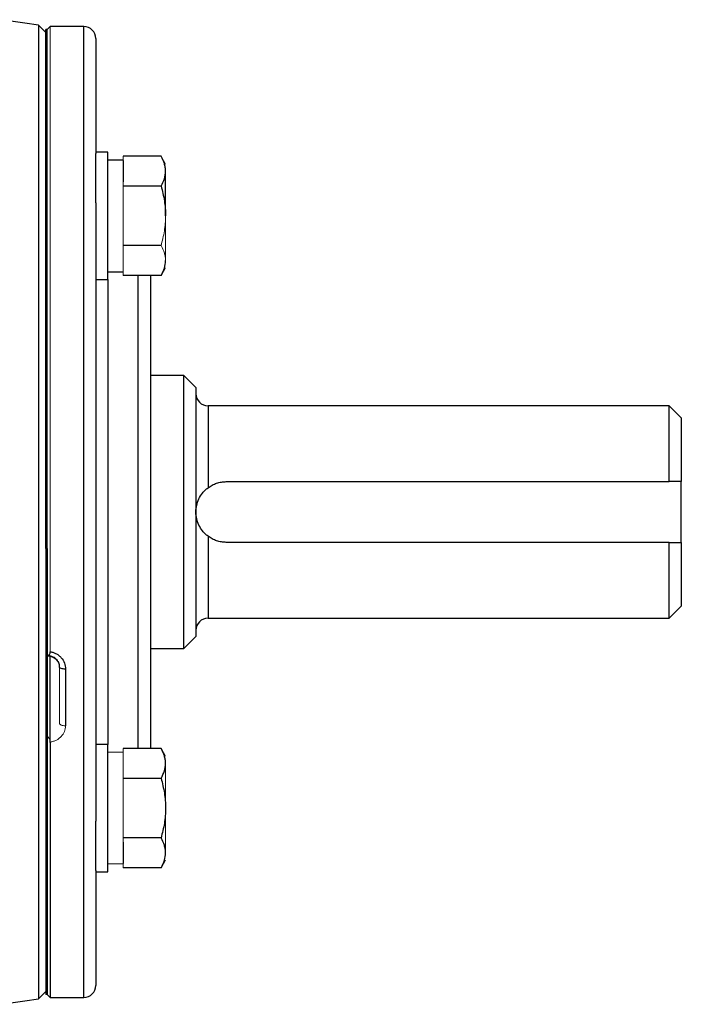
# Model space of a CAD drawing. Units: inches. Extents: x -31.2 to 67.4, y -21.6 to 32.2.
# Drawn here: x 12.1 to 16.4, y 2.5 to 8.9 of the extents above; entities that cross this region are included whole.
import ezdxf

# ---------------------------------------------------------------- set-up
doc = ezdxf.new("R2010")
doc.units = ezdxf.units.IN
doc.header["$MEASUREMENT"] = 0

msp = doc.modelspace()

# ---------------------------------------------------------------- linework, layer by layer
at = {"color": 7, "linetype": 'Continuous', "lineweight": 25}
for p, q in [((12.2693, 8.8298), (12.2226, 8.8765)), ((12.2226, 8.8765), (12.2226, 2.5626)), ((12.2791, 8.8495), (12.2693, 8.8495)), ((12.2693, 5.9558), (12.2693, 8.8495)), ((12.2988, 8.8692), (12.2791, 8.8495)), ((12.2791, 4.7881), (12.2791, 8.8495)), ((12.2791, 5.9558), (12.2791, 8.8495)), ((12.5153, 8.8692), (12.2988, 8.8692)), ((12.5941, 8.7904), (12.5941, 8.0451)), ((12.6728, 8.0538), (12.5941, 8.0538)), ((12.6728, 7.2271), (12.6728, 8.0538)), ((12.5941, 7.7251), (12.5941, 8.0451)), ((12.7713, 8.0026), (12.6728, 8.0026)), ((13.017, 8.0269), (12.7713, 8.0269)), ((12.7713, 7.9995), (12.7713, 7.861)), ((13.0468, 7.6404), (13.0468, 7.9303)), ((13.017, 7.8336), (12.7713, 7.8336)), ((12.5941, 7.7251), (12.5941, 3.714)), ((13.017, 7.4472), (12.7713, 7.4472)), ((13.017, 7.254), (13.0468, 7.3058)), ((12.5941, 7.2271), (12.6728, 7.2271)), ((12.6728, 7.2782), (12.7713, 7.2782)), ((13.017, 7.254), (12.7713, 7.254)), ((12.9484, 7.254), (12.9484, 4.6338)), ((13.165, 6.6054), (12.9484, 6.6054)), ((13.2437, 6.5266), (13.165, 6.6054)), ((13.165, 4.8337), (13.165, 6.6054)), ((13.2437, 6.5266), (13.2437, 4.9125)), ((16.3146, 6.4085), (13.3224, 6.4085)), ((16.3933, 6.3298), (16.3146, 6.4085)), ((16.3146, 5.9164), (16.3146, 6.4085)), ((16.3933, 6.3298), (16.3933, 5.9164)), ((12.2693, 5.7196), (12.2693, 5.9558)), ((13.4405, 5.9164), (16.3146, 5.9164)), ((16.3933, 5.5227), (16.3933, 5.9164)), ((12.2693, 5.4833), (12.2693, 5.7196)), ((16.3146, 5.5227), (13.4405, 5.5227)), ((16.3146, 5.0306), (16.3146, 5.5227)), ((16.3933, 5.5227), (16.3933, 5.1093)), ((12.2693, 5.4833), (12.2693, 2.5896)), ((12.2791, 5.4833), (12.2791, 2.5896)), ((16.3146, 5.0306), (16.3933, 5.1093)), ((13.3224, 5.0306), (16.3146, 5.0306)), ((13.165, 4.8337), (13.2437, 4.9125)), ((12.9484, 4.8337), (13.165, 4.8337)), ((12.2988, 4.2247), (12.2988, 4.7828)), ((12.3972, 4.7008), (12.3972, 4.3325)), ((12.9484, 4.6338), (12.9484, 4.1851)), ((12.2791, 2.5896), (12.2791, 4.2653)), ((12.2988, 4.2273), (12.2988, 2.57)), ((12.6728, 4.2121), (12.5941, 4.2121)), ((12.6728, 3.3853), (12.6728, 4.2121)), ((13.017, 4.1851), (12.7713, 4.1851)), ((13.0468, 4.1333), (13.017, 4.1851)), ((13.017, 3.9919), (12.7713, 3.9919)), ((12.5941, 3.3941), (12.5941, 3.714)), ((13.017, 3.6055), (12.7713, 3.6055)), ((12.7713, 3.5782), (12.7713, 3.4396)), ((13.017, 3.4123), (13.0468, 3.464)), ((12.5941, 3.3941), (12.5941, 2.6487)), ((12.5941, 3.3853), (12.6728, 3.3853)), ((13.017, 3.4123), (12.7713, 3.4123)), ((12.2226, 2.5626), (12.2693, 2.6093)), ((12.2791, 2.5896), (12.2988, 2.57)), ((12.2988, 2.57), (12.5153, 2.57))]:
    msp.add_line(p, q, dxfattribs=at)
at = {"color": 144, "linetype": 'Continuous', "lineweight": 18}
for p, q in [((12.2988, 8.8692), (12.2988, 4.8135)), ((12.7713, 8.0269), (12.7713, 7.9995)), ((13.0468, 7.9751), (13.017, 8.0269)), ((12.7713, 7.861), (12.7713, 7.8336)), ((12.7713, 7.8336), (12.7713, 7.779)), ((12.7713, 7.779), (12.7713, 7.5019)), ((13.0468, 7.6404), (13.0468, 7.3506)), ((12.7713, 7.5019), (12.7713, 7.4472)), ((12.7713, 7.4472), (12.7713, 7.4199)), ((12.7713, 7.4199), (12.7713, 7.2813)), ((12.7713, 7.2813), (12.7713, 7.254)), ((12.2693, 5.9558), (12.2791, 5.9558)), ((12.2791, 5.4833), (12.2693, 5.4833)), ((12.3579, 4.3498), (12.3579, 4.7136)), ((12.7713, 4.1609), (12.6728, 4.1609)), ((12.7713, 4.1851), (12.7713, 4.1578)), ((12.7713, 4.1578), (12.7713, 4.0192)), ((13.0468, 3.7987), (13.0468, 4.0885)), ((12.7713, 4.0192), (12.7713, 3.9919)), ((12.7713, 3.9919), (12.7713, 3.9373)), ((12.7713, 3.9373), (12.7713, 3.6601)), ((13.0468, 3.7987), (13.0468, 3.5089)), ((12.7713, 3.6601), (12.7713, 3.6055)), ((12.7713, 3.6055), (12.7713, 3.5782)), ((12.6728, 3.4365), (12.7713, 3.4365)), ((12.7713, 3.4396), (12.7713, 3.4123)), ((12.2693, 2.5896), (12.2791, 2.5896))]:
    msp.add_line(p, q, dxfattribs=at)
at = {"color": 8, "linetype": 'Continuous', "lineweight": 25}
for p, q in [((12.5153, 3.4925), (12.5153, 8.8692)), ((12.6728, 7.2271), (12.6728, 4.5782)), ((12.8697, 4.5782), (12.8697, 7.254)), ((13.3224, 6.4085), (13.3224, 5.877)), ((13.3224, 5.5621), (13.3224, 5.0306)), ((12.6728, 4.5782), (12.6728, 4.2121)), ((12.8697, 4.1851), (12.8697, 4.5782)), ((12.5153, 2.57), (12.5153, 3.4925))]:
    msp.add_line(p, q, dxfattribs=at)
at = {"color": 7, "linetype": 'Continuous', "lineweight": 25, "flags": 128}
msp.add_lwpolyline([(12.3972, 4.7008), (12.3896, 4.7011), (12.3822, 4.7018), (12.3754, 4.703), (12.3694, 4.7046), (12.3645, 4.7065), (12.3609, 4.7087), (12.3586, 4.7111), (12.3579, 4.7136)], dxfattribs=at)
at = {"color": 144, "linetype": 'Continuous', "lineweight": 18, "flags": 128}
msp.add_lwpolyline([(12.3972, 4.3325), (12.3896, 4.3328), (12.3822, 4.3338), (12.3754, 4.3354), (12.3694, 4.3376), (12.3645, 4.3402), (12.3609, 4.3432), (12.3586, 4.3465), (12.3579, 4.3498)], dxfattribs=at)
at = {"color": 7, "linetype": 'Continuous', "lineweight": 25}
for centre, radius, start, end in [((7.348, -22.24), 31.4961, 81.09675, 81.53682), ((12.5153, 8.7904), 0.0787, 0, 90), ((13.3224, 6.4873), 0.0787, 180, 270), ((13.3224, 4.9518), 0.0787, 90, 180), ((12.5153, 2.6487), 0.0787, 270, 0), ((7.348, 33.6792), 31.4961, 278.46291, 278.90325)]:
    msp.add_arc(centre, radius, start, end, dxfattribs=at)
for points, knots in [([(13.0468, 7.9303), (13.0468, 7.9385), (13.0461, 7.9467), (13.0434, 7.963), (13.0414, 7.9711), (13.0336, 7.9952), (13.0261, 8.0111), (13.017, 8.0269)], [0, 0, 0, 0, 0.25, 0.25, 0.5, 0.5, 1, 1, 1, 1]), ([(13.017, 7.8336), (13.0261, 7.8495), (13.0336, 7.8654), (13.044, 7.8975), (13.0468, 7.9138), (13.0468, 7.9303)], [0, 0, 0, 0, 0.5, 0.5, 1, 1, 1, 1]), ([(13.017, 7.8336), (13.026, 7.8022), (13.0336, 7.77), (13.044, 7.7055), (13.0468, 7.6731), (13.0468, 7.6404)], [0, 0, 0, 0, 0.5, 0.5, 1, 1, 1, 1]), ([(13.017, 7.254), (13.0261, 7.2698), (13.0336, 7.2857), (13.044, 7.3179), (13.0468, 7.3342), (13.0468, 7.3506)], [0, 0, 0, 0, 0.5, 0.5, 1, 1, 1, 1]), ([(13.2437, 5.7196), (13.2437, 5.7269), (13.2441, 5.7342), (13.2457, 5.7486), (13.2469, 5.7557), (13.2517, 5.7769), (13.2564, 5.7908), (13.2691, 5.8175), (13.2771, 5.8304), (13.292, 5.8489), (13.2974, 5.8549), (13.3091, 5.8663), (13.3154, 5.8718), (13.3224, 5.877)], [0, 0, 0, 0, 0.125, 0.125, 0.25, 0.25, 0.5, 0.5, 0.75, 0.75, 0.875, 0.875, 1, 1, 1, 1]), ([(13.3224, 5.877), (13.3308, 5.8833), (13.3397, 5.8889), (13.3583, 5.8987), (13.3681, 5.9029), (13.3881, 5.9096), (13.3984, 5.9121), (13.4192, 5.9155), (13.4299, 5.9164), (13.4405, 5.9164)], [0, 0, 0, 0, 0.25, 0.25, 0.5, 0.5, 0.75, 0.75, 1, 1, 1, 1]), ([(13.3224, 5.5621), (13.3155, 5.5673), (13.3091, 5.5728), (13.2973, 5.5842), (13.2919, 5.5903), (13.2771, 5.6087), (13.2692, 5.6215), (13.2565, 5.6483), (13.2517, 5.662), (13.2469, 5.6833), (13.2457, 5.6905), (13.2441, 5.7049), (13.2437, 5.7122), (13.2437, 5.7196)], [0, 0, 0, 0, 0.125, 0.125, 0.25, 0.25, 0.5, 0.5, 0.75, 0.75, 0.875, 0.875, 1, 1, 1, 1]), ([(13.4405, 5.5227), (13.43, 5.5227), (13.4192, 5.5236), (13.3983, 5.527), (13.3881, 5.5295), (13.3681, 5.5362), (13.3583, 5.5404), (13.3397, 5.5502), (13.3308, 5.5558), (13.3224, 5.5621)], [0, 0, 0, 0, 0.25, 0.25, 0.5, 0.5, 0.75, 0.75, 1, 1, 1, 1]), ([(12.2791, 4.7881), (12.2816, 4.7887), (12.284, 4.7896), (12.2886, 4.792), (12.2908, 4.7936), (12.2945, 4.7977), (12.2961, 4.8003), (12.2982, 4.8063), (12.2988, 4.8098), (12.2988, 4.8135)], [0, 0, 0, 0, 0.25, 0.25, 0.5, 0.5, 0.75, 0.75, 1, 1, 1, 1]), ([(12.2988, 4.8135), (12.3057, 4.8124), (12.3125, 4.8106), (12.3256, 4.8061), (12.3318, 4.8032), (12.3439, 4.7965), (12.3497, 4.7926), (12.3602, 4.784), (12.3651, 4.7793), (12.3785, 4.7638), (12.3854, 4.7523), (12.3949, 4.7272), (12.3972, 4.7141), (12.3972, 4.7008)], [0, 0, 0, 0, 0.125, 0.125, 0.25, 0.25, 0.375, 0.375, 0.5, 0.5, 0.75, 0.75, 1, 1, 1, 1]), ([(12.2793, 4.786), (12.2856, 4.786), (12.3015, 4.786), (12.3252, 4.7749), (12.3455, 4.7556), (12.357, 4.7336), (12.3566, 4.7191), (12.3564, 4.7135)], [0, 0, 0, 0, 0.14885, 0.377375, 0.609659, 0.849122, 1, 1, 1, 1]), ([(13.0468, 4.0885), (13.0468, 4.0967), (13.0461, 4.1049), (13.0434, 4.1212), (13.0414, 4.1293), (13.0336, 4.1534), (13.0261, 4.1693), (13.017, 4.1851)], [0, 0, 0, 0, 0.25, 0.25, 0.5, 0.5, 1, 1, 1, 1]), ([(13.017, 3.9919), (13.0261, 4.0077), (13.0336, 4.0236), (13.044, 4.0558), (13.0468, 4.072), (13.0468, 4.0885)], [0, 0, 0, 0, 0.5, 0.5, 1, 1, 1, 1]), ([(13.017, 3.9919), (13.026, 3.9605), (13.0336, 3.9283), (13.044, 3.8638), (13.0468, 3.8313), (13.0468, 3.7987)], [0, 0, 0, 0, 0.5, 0.5, 1, 1, 1, 1]), ([(13.0468, 3.7987), (13.0468, 3.766), (13.044, 3.7329), (13.0335, 3.6684), (13.026, 3.6367), (13.017, 3.6055)], [0, 0, 0, 0, 0.5, 0.5, 1, 1, 1, 1]), ([(13.0468, 3.5089), (13.0468, 3.5171), (13.0461, 3.5253), (13.0434, 3.5416), (13.0414, 3.5497), (13.0336, 3.5738), (13.0261, 3.5897), (13.017, 3.6055)], [0, 0, 0, 0, 0.25, 0.25, 0.5, 0.5, 1, 1, 1, 1]), ([(13.017, 3.4123), (13.0261, 3.4281), (13.0336, 3.444), (13.044, 3.4762), (13.0468, 3.4924), (13.0468, 3.5089)], [0, 0, 0, 0, 0.5, 0.5, 1, 1, 1, 1])]:
    msp.add_open_spline(points, degree=3, knots=knots, dxfattribs=at)
at = {"color": 144, "linetype": 'Continuous', "lineweight": 18}
for points, knots in [([(13.0468, 7.6404), (13.0468, 7.6078), (13.044, 7.5747), (13.0335, 7.5101), (13.026, 7.4785), (13.017, 7.4472)], [0, 0, 0, 0, 0.5, 0.5, 1, 1, 1, 1]), ([(13.0468, 7.3506), (13.0468, 7.3588), (13.0461, 7.3671), (13.0434, 7.3834), (13.0414, 7.3914), (13.0336, 7.4156), (13.0261, 7.4315), (13.017, 7.4472)], [0, 0, 0, 0, 0.25, 0.25, 0.5, 0.5, 1, 1, 1, 1]), ([(12.3579, 4.7136), (12.3579, 4.7186), (12.3574, 4.7235), (12.3554, 4.7332), (12.3539, 4.738), (12.3499, 4.7472), (12.3475, 4.7516), (12.3418, 4.7599), (12.3385, 4.7638), (12.3277, 4.7745), (12.3189, 4.7802), (12.2999, 4.788), (12.2896, 4.7901), (12.2791, 4.7901)], [0, 0, 0, 0, 0.125, 0.125, 0.25, 0.25, 0.375, 0.375, 0.5, 0.5, 0.75, 0.75, 1, 1, 1, 1]), ([(12.3972, 4.3325), (12.3972, 4.3199), (12.3949, 4.3076), (12.3854, 4.284), (12.3785, 4.2732), (12.3651, 4.2589), (12.3602, 4.2545), (12.3497, 4.2465), (12.3439, 4.2429), (12.3318, 4.2367), (12.3256, 4.2341), (12.3125, 4.2299), (12.3057, 4.2283), (12.2988, 4.2273)], [0, 0, 0, 0, 0.25, 0.25, 0.5, 0.5, 0.625, 0.625, 0.75, 0.75, 0.875, 0.875, 1, 1, 1, 1]), ([(12.2988, 4.2273), (12.2988, 4.2307), (12.2983, 4.2342), (12.2961, 4.2414), (12.2945, 4.245), (12.2889, 4.2548), (12.2841, 4.2604), (12.2791, 4.2653)], [0, 0, 0, 0, 0.25, 0.25, 0.5, 0.5, 1, 1, 1, 1])]:
    msp.add_open_spline(points, degree=3, knots=knots, dxfattribs=at)
at = {"color": 7, "linetype": 'Continuous', "lineweight": 25}
for points in [[(16.3933, 5.9164), (16.3671, 5.9164), (16.3409, 5.9164), (16.3146, 5.9164)], [(16.3146, 5.5227), (16.3409, 5.5227), (16.3671, 5.5227), (16.3933, 5.5227)]]:
    msp.add_open_spline(points, degree=3, dxfattribs=at)

doc.saveas('drawing.dxf')
